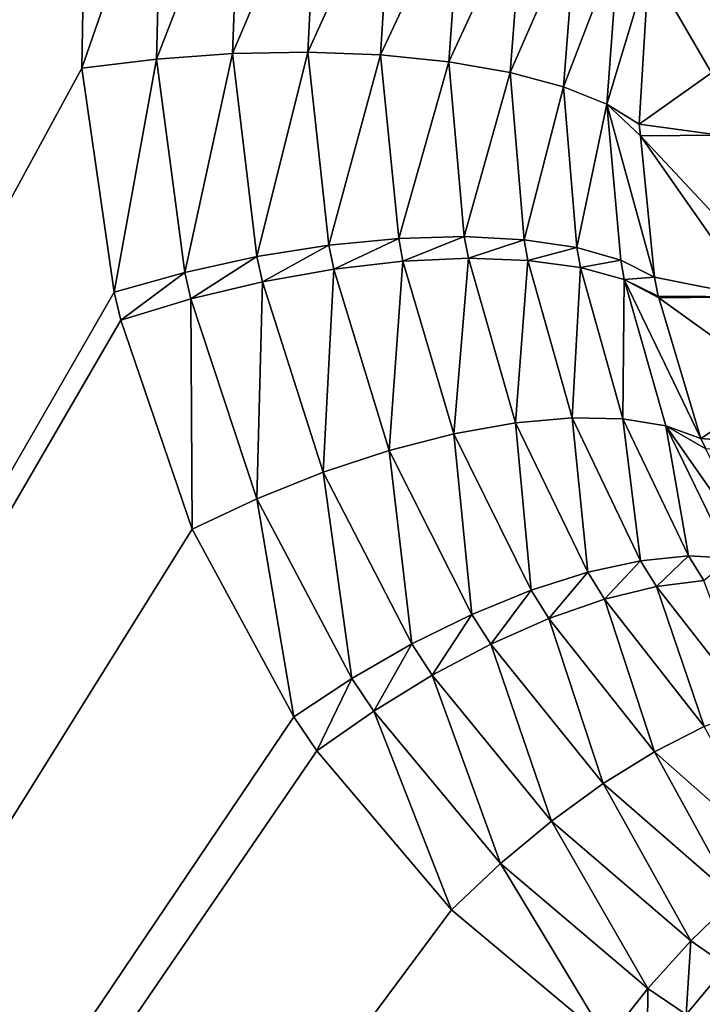
# Model space of a CAD drawing. Extents: x -1002 to -407, y -940 to 758.
# Drawn here: x -595 to -595, y -898 to -898 of the extents above; entities that cross this region are included whole.
import ezdxf

# ---------------------------------------------------------------- set-up
doc = ezdxf.new("R2010")
doc.units = 0
doc.header["$MEASUREMENT"] = 0

msp = doc.modelspace()

# ---------------------------------------------------------------- linework, layer by layer
for points in [[(-568.487854, -866.497864, 23.407433), (-647.566345, -915.089783, 49.776867), (-648.115784, -866.497803, 49.960079)], [(-568.487854, -866.497864, 23.407433), (-568.487854, -915.089783, 23.407433), (-647.566345, -915.089783, 49.776867)], [(-596.184448, -900.1427, 75.099915), (-594.99292, -897.848938, 75.502922), (-595.452271, -896.533508, 76.042747)], [(-594.994568, -897.951782, 75.471085), (-594.99292, -897.848938, 75.502922), (-596.184448, -900.1427, 75.099915)], [(-594.994568, -897.951782, 75.471085), (-594.95929, -897.849915, 75.495209), (-594.99292, -897.848938, 75.502922)], [(-594.994568, -897.951782, 75.471085), (-594.961853, -897.947693, 75.46508), (-594.95929, -897.849915, 75.495209)], [(-594.961853, -897.947693, 75.46508), (-594.924866, -897.8526, 75.493172), (-594.95929, -897.849915, 75.495209)], [(-594.961853, -897.947693, 75.46508), (-594.928406, -897.945312, 75.464371), (-594.924866, -897.8526, 75.493172)], [(-594.928406, -897.945312, 75.464371), (-594.890808, -897.856873, 75.49688), (-594.924866, -897.8526, 75.493172)], [(-594.928406, -897.945312, 75.464371), (-594.895264, -897.944702, 75.468971), (-594.890808, -897.856873, 75.49688)], [(-594.895264, -897.944702, 75.468971), (-594.858032, -897.86261, 75.506218), (-594.890808, -897.856873, 75.49688)], [(-594.895264, -897.944702, 75.468971), (-594.86322, -897.945923, 75.478752), (-594.858032, -897.86261, 75.506218)], [(-594.86322, -897.945923, 75.478752), (-594.827576, -897.869629, 75.520905), (-594.858032, -897.86261, 75.506218)], [(-594.86322, -897.945923, 75.478752), (-594.833252, -897.948975, 75.493446), (-594.827576, -897.869629, 75.520905)], [(-594.833252, -897.948975, 75.493446), (-594.800354, -897.877808, 75.540504), (-594.827576, -897.869629, 75.520905)], [(-594.833252, -897.948975, 75.493446), (-594.806213, -897.953674, 75.512634), (-594.800354, -897.877808, 75.540504)], [(-594.806213, -897.953674, 75.512634), (-594.7771, -897.88678, 75.564438), (-594.800354, -897.877808, 75.540504)], [(-594.806213, -897.953674, 75.512634), (-594.782776, -897.9599, 75.535782), (-594.7771, -897.88678, 75.564438)], [(-594.782776, -897.9599, 75.535782), (-594.758545, -897.896362, 75.59198), (-594.7771, -897.88678, 75.564438)], [(-594.782776, -897.9599, 75.535782), (-594.763733, -897.96759, 75.562241), (-594.758545, -897.896362, 75.59198)], [(-594.763733, -897.96759, 75.562241), (-594.7453, -897.906189, 75.622314), (-594.758545, -897.896362, 75.59198)], [(-594.763733, -897.96759, 75.562241), (-594.749512, -897.976379, 75.591255), (-594.7453, -897.906189, 75.622314)], [(-594.717773, -897.953735, 75.696327), (-594.7453, -897.906189, 75.622314), (-594.749512, -897.976379, 75.591255)], [(-594.717957, -897.906189, 75.70433), (-594.7453, -897.906189, 75.622314), (-594.717773, -897.953735, 75.696327)], [(-594.949341, -898.041626, 75.431236), (-594.928406, -897.945312, 75.464371), (-594.961853, -897.947693, 75.46508)], [(-594.949341, -898.041626, 75.431236), (-594.917603, -898.034607, 75.431969), (-594.928406, -897.945312, 75.464371)], [(-594.917603, -898.034607, 75.431969), (-594.895264, -897.944702, 75.468971), (-594.928406, -897.945312, 75.464371)], [(-594.917603, -898.034607, 75.431969), (-594.885986, -898.029602, 75.437614), (-594.895264, -897.944702, 75.468971)], [(-594.885986, -898.029602, 75.437614), (-594.86322, -897.945923, 75.478752), (-594.895264, -897.944702, 75.468971)], [(-594.885986, -898.029602, 75.437614), (-594.855286, -898.026611, 75.448029), (-594.86322, -897.945923, 75.478752)], [(-594.855286, -898.026611, 75.448029), (-594.833252, -897.948975, 75.493446), (-594.86322, -897.945923, 75.478752)], [(-594.980347, -898.050354, 75.43544), (-594.961853, -897.947693, 75.46508), (-594.994568, -897.951782, 75.471085)], [(-594.980347, -898.050354, 75.43544), (-594.949341, -898.041626, 75.431236), (-594.961853, -897.947693, 75.46508)], [(-594.855286, -898.026611, 75.448029), (-594.826416, -898.025818, 75.462929), (-594.833252, -897.948975, 75.493446)], [(-594.826416, -898.025818, 75.462929), (-594.806213, -897.953674, 75.512634), (-594.833252, -897.948975, 75.493446)], [(-596.184448, -900.1427, 75.099915), (-594.980347, -898.050354, 75.43544), (-594.994568, -897.951782, 75.471085)], [(-594.826416, -898.025818, 75.462929), (-594.800049, -898.027222, 75.481926), (-594.806213, -897.953674, 75.512634)], [(-594.800049, -898.027222, 75.481926), (-594.782776, -897.9599, 75.535782), (-594.806213, -897.953674, 75.512634)], [(-594.717773, -897.953735, 75.696327), (-594.749512, -897.976379, 75.591255), (-594.713989, -897.981262, 75.690376)], [(-594.800049, -898.027222, 75.481926), (-594.776917, -898.030701, 75.504517), (-594.782776, -897.9599, 75.535782)], [(-594.776917, -898.030701, 75.504517), (-594.763733, -897.96759, 75.562241), (-594.782776, -897.9599, 75.535782)], [(-594.776917, -898.030701, 75.504517), (-594.757629, -898.036255, 75.530106), (-594.763733, -897.96759, 75.562241)], [(-594.748962, -897.981506, 75.588753), (-594.763733, -897.96759, 75.562241), (-594.742737, -898.043701, 75.558014)], [(-594.742737, -898.043701, 75.558014), (-594.763733, -897.96759, 75.562241), (-594.757629, -898.036255, 75.530106)], [(-594.748962, -897.981506, 75.588753), (-594.749512, -897.976379, 75.591255), (-594.763733, -897.96759, 75.562241)], [(-594.713989, -897.981262, 75.690376), (-594.749512, -897.976379, 75.591255), (-594.748962, -897.981506, 75.588753)], [(-594.748962, -897.981506, 75.588753), (-594.707886, -898.02533, 75.680878), (-594.713989, -897.981262, 75.690376)], [(-594.742737, -898.043701, 75.558014), (-594.699402, -898.052307, 75.673553), (-594.748962, -897.981506, 75.588753)], [(-594.748962, -897.981506, 75.588753), (-594.699402, -898.052307, 75.673553), (-594.707886, -898.02533, 75.680878)], [(-594.883789, -898.0401, 75.433403), (-594.855286, -898.026611, 75.448029), (-594.885986, -898.029602, 75.437614)], [(-594.883789, -898.0401, 75.433403), (-594.853394, -898.036621, 75.443909), (-594.855286, -898.026611, 75.448029)], [(-594.853394, -898.036621, 75.443909), (-594.826416, -898.025818, 75.462929), (-594.855286, -898.026611, 75.448029)], [(-594.853394, -898.036621, 75.443909), (-594.824646, -898.035339, 75.458855), (-594.826416, -898.025818, 75.462929)], [(-594.824646, -898.035339, 75.458855), (-594.800049, -898.027222, 75.481926), (-594.826416, -898.025818, 75.462929)], [(-594.824646, -898.035339, 75.458855), (-594.798462, -898.036316, 75.477837), (-594.800049, -898.027222, 75.481926)], [(-594.798462, -898.036316, 75.477837), (-594.776917, -898.030701, 75.504517), (-594.800049, -898.027222, 75.481926)], [(-594.915161, -898.045715, 75.427612), (-594.885986, -898.029602, 75.437614), (-594.917603, -898.034607, 75.431969)], [(-594.915161, -898.045715, 75.427612), (-594.883789, -898.0401, 75.433403), (-594.885986, -898.029602, 75.437614)], [(-594.798462, -898.036316, 75.477837), (-594.775391, -898.039429, 75.500374), (-594.776917, -898.030701, 75.504517)], [(-594.775391, -898.039429, 75.500374), (-594.757629, -898.036255, 75.530106), (-594.776917, -898.030701, 75.504517)], [(-594.946655, -898.053223, 75.426689), (-594.917603, -898.034607, 75.431969), (-594.949341, -898.041626, 75.431236)], [(-594.946655, -898.053223, 75.426689), (-594.915161, -898.045715, 75.427612), (-594.917603, -898.034607, 75.431969)], [(-594.859436, -898.119934, 75.398811), (-594.853394, -898.036621, 75.443909), (-594.883789, -898.0401, 75.433403)], [(-594.859436, -898.119934, 75.398811), (-594.830994, -898.112671, 75.410133), (-594.853394, -898.036621, 75.443909)], [(-594.830994, -898.112671, 75.410133), (-594.824646, -898.035339, 75.458855), (-594.853394, -898.036621, 75.443909)], [(-594.830994, -898.112671, 75.410133), (-594.803955, -898.107849, 75.425499), (-594.824646, -898.035339, 75.458855)], [(-594.803955, -898.107849, 75.425499), (-594.798462, -898.036316, 75.477837), (-594.824646, -898.035339, 75.458855)], [(-594.803955, -898.107849, 75.425499), (-594.778992, -898.105652, 75.444534), (-594.798462, -898.036316, 75.477837)], [(-594.778992, -898.105652, 75.444534), (-594.775391, -898.039429, 75.500374), (-594.798462, -898.036316, 75.477837)], [(-594.775391, -898.039429, 75.500374), (-594.756104, -898.044739, 75.525871), (-594.757629, -898.036255, 75.530106)], [(-594.742737, -898.043701, 75.558014), (-594.757629, -898.036255, 75.530106), (-594.756104, -898.044739, 75.525871)], [(-594.977478, -898.062561, 75.430656), (-594.949341, -898.041626, 75.431236), (-594.980347, -898.050354, 75.43544)], [(-594.977478, -898.062561, 75.430656), (-594.946655, -898.053223, 75.426689), (-594.949341, -898.041626, 75.431236)], [(-594.88855, -898.129517, 75.391823), (-594.883789, -898.0401, 75.433403), (-594.915161, -898.045715, 75.427612)], [(-594.88855, -898.129517, 75.391823), (-594.859436, -898.119934, 75.398811), (-594.883789, -898.0401, 75.433403)], [(-594.778992, -898.105652, 75.444534), (-594.756714, -898.106079, 75.466766), (-594.775391, -898.039429, 75.500374)], [(-594.756714, -898.106079, 75.466766), (-594.756104, -898.044739, 75.525871), (-594.775391, -898.039429, 75.500374)], [(-594.917664, -898.141174, 75.389336), (-594.915161, -898.045715, 75.427612), (-594.946655, -898.053223, 75.426689)], [(-594.917664, -898.141174, 75.389336), (-594.88855, -898.129517, 75.391823), (-594.915161, -898.045715, 75.427612)], [(-594.756714, -898.106079, 75.466766), (-594.737732, -898.109131, 75.491646), (-594.756104, -898.044739, 75.525871)], [(-594.756104, -898.044739, 75.525871), (-594.74115, -898.052002, 75.55365), (-594.742737, -898.043701, 75.558014)], [(-594.737732, -898.109131, 75.491646), (-594.722412, -898.114746, 75.518562), (-594.756104, -898.044739, 75.525871)], [(-594.722412, -898.114746, 75.518562), (-594.740906, -898.052795, 75.553192), (-594.756104, -898.044739, 75.525871)], [(-594.756104, -898.044739, 75.525871), (-594.740906, -898.052795, 75.553192), (-594.74115, -898.052002, 75.55365)], [(-594.742737, -898.043701, 75.558014), (-594.74115, -898.052002, 75.55365), (-594.699402, -898.052307, 75.673553)], [(-596.184448, -900.1427, 75.099915), (-594.977478, -898.062561, 75.430656), (-594.980347, -898.050354, 75.43544)], [(-594.946106, -898.154541, 75.391418), (-594.946655, -898.053223, 75.426689), (-594.977478, -898.062561, 75.430656)], [(-594.946106, -898.154541, 75.391418), (-594.917664, -898.141174, 75.389336), (-594.946655, -898.053223, 75.426689)], [(-594.699402, -898.052307, 75.673553), (-594.74115, -898.052002, 75.55365), (-594.740906, -898.052795, 75.553192)], [(-594.699402, -898.052307, 75.673553), (-594.740906, -898.052795, 75.553192), (-594.687073, -898.091553, 75.66291)], [(-594.687073, -898.091553, 75.66291), (-594.740906, -898.052795, 75.553192), (-594.722412, -898.114746, 75.518562)], [(-594.946106, -898.154541, 75.391418), (-594.977478, -898.062561, 75.430656), (-596.184448, -900.1427, 75.099915)], [(-594.687073, -898.091553, 75.66291), (-594.722412, -898.114746, 75.518562), (-594.673279, -898.118713, 75.653717)], [(-594.772156, -898.173523, 75.391098), (-594.778992, -898.105652, 75.444534), (-594.803955, -898.107849, 75.425499)], [(-594.748901, -898.168457, 75.410385), (-594.756714, -898.106079, 75.466766), (-594.778992, -898.105652, 75.444534)], [(-594.772156, -898.173523, 75.391098), (-594.748901, -898.168457, 75.410385), (-594.778992, -898.105652, 75.444534)], [(-594.727844, -898.166382, 75.432541), (-594.737732, -898.109131, 75.491646), (-594.756714, -898.106079, 75.466766)], [(-594.748901, -898.168457, 75.410385), (-594.727844, -898.166382, 75.432541), (-594.756714, -898.106079, 75.466766)], [(-594.797058, -898.181458, 75.375145), (-594.803955, -898.107849, 75.425499), (-594.830994, -898.112671, 75.410133)], [(-594.797058, -898.181458, 75.375145), (-594.772156, -898.173523, 75.391098), (-594.803955, -898.107849, 75.425499)], [(-594.709473, -898.167297, 75.457054), (-594.694275, -898.171265, 75.483353), (-594.737732, -898.109131, 75.491646)], [(-594.694275, -898.171265, 75.483353), (-594.720215, -898.119202, 75.515785), (-594.737732, -898.109131, 75.491646)], [(-594.737732, -898.109131, 75.491646), (-594.720215, -898.119202, 75.515785), (-594.722412, -898.114746, 75.518562)], [(-594.727844, -898.166382, 75.432541), (-594.709473, -898.167297, 75.457054), (-594.737732, -898.109131, 75.491646)], [(-594.823059, -898.192078, 75.362892), (-594.830994, -898.112671, 75.410133), (-594.859436, -898.119934, 75.398811)], [(-594.823059, -898.192078, 75.362892), (-594.797058, -898.181458, 75.375145), (-594.830994, -898.112671, 75.410133)], [(-594.673279, -898.118713, 75.653717), (-594.722412, -898.114746, 75.518562), (-594.720215, -898.119202, 75.515785)], [(-594.849548, -898.205078, 75.35463), (-594.859436, -898.119934, 75.398811), (-594.88855, -898.129517, 75.391823)], [(-594.849548, -898.205078, 75.35463), (-594.823059, -898.192078, 75.362892), (-594.859436, -898.119934, 75.398811)], [(-594.875854, -898.220276, 75.350555), (-594.88855, -898.129517, 75.391823), (-594.917664, -898.141174, 75.389336)], [(-594.875854, -898.220276, 75.350555), (-594.849548, -898.205078, 75.35463), (-594.88855, -898.129517, 75.391823)], [(-594.901428, -898.237183, 75.350754), (-594.917664, -898.141174, 75.389336), (-594.946106, -898.154541, 75.391418)], [(-594.901428, -898.237183, 75.350754), (-594.875854, -898.220276, 75.350555), (-594.917664, -898.141174, 75.389336)], [(-596.184448, -900.1427, 75.099915), (-594.901428, -898.237183, 75.350754), (-594.946106, -898.154541, 75.391418)], [(-594.741882, -898.17981, 75.403679), (-594.727844, -898.166382, 75.432541), (-594.748901, -898.168457, 75.410385)], [(-594.741882, -898.17981, 75.403679), (-594.72113, -898.177246, 75.42585), (-594.727844, -898.166382, 75.432541)], [(-594.72113, -898.177246, 75.42585), (-594.709473, -898.167297, 75.457054), (-594.727844, -898.166382, 75.432541)], [(-594.764771, -898.185425, 75.384323), (-594.748901, -898.168457, 75.410385), (-594.772156, -898.173523, 75.391098)], [(-594.764771, -898.185425, 75.384323), (-594.741882, -898.17981, 75.403679), (-594.748901, -898.168457, 75.410385)], [(-594.789246, -898.193909, 75.368233), (-594.772156, -898.173523, 75.391098), (-594.797058, -898.181458, 75.375145)], [(-594.789246, -898.193909, 75.368233), (-594.764771, -898.185425, 75.384323), (-594.772156, -898.173523, 75.391098)], [(-594.720947, -898.241455, 75.34951), (-594.741882, -898.17981, 75.403679), (-594.764771, -898.185425, 75.384323)], [(-594.700195, -898.233398, 75.369324), (-594.72113, -898.177246, 75.42585), (-594.741882, -898.17981, 75.403679)], [(-594.720947, -898.241455, 75.34951), (-594.700195, -898.233398, 75.369324), (-594.741882, -898.17981, 75.403679)], [(-594.814697, -898.205139, 75.355789), (-594.797058, -898.181458, 75.375145), (-594.823059, -898.192078, 75.362892)], [(-594.814697, -898.205139, 75.355789), (-594.789246, -898.193909, 75.368233), (-594.797058, -898.181458, 75.375145)], [(-594.742798, -898.252563, 75.332657), (-594.764771, -898.185425, 75.384323), (-594.789246, -898.193909, 75.368233)], [(-594.742798, -898.252563, 75.332657), (-594.720947, -898.241455, 75.34951), (-594.764771, -898.185425, 75.384323)], [(-594.840576, -898.218811, 75.34726), (-594.823059, -898.192078, 75.362892), (-594.849548, -898.205078, 75.35463)], [(-594.840576, -898.218811, 75.34726), (-594.814697, -898.205139, 75.355789), (-594.823059, -898.192078, 75.362892)], [(-594.765381, -898.266541, 75.319138), (-594.789246, -898.193909, 75.368233), (-594.814697, -898.205139, 75.355789)], [(-594.765381, -898.266541, 75.319138), (-594.742798, -898.252563, 75.332657), (-594.789246, -898.193909, 75.368233)], [(-594.866272, -898.234619, 75.342865), (-594.849548, -898.205078, 75.35463), (-594.875854, -898.220276, 75.350555)], [(-594.866272, -898.234619, 75.342865), (-594.840576, -898.218811, 75.34726), (-594.849548, -898.205078, 75.35463)], [(-594.788086, -898.283081, 75.309258), (-594.814697, -898.205139, 75.355789), (-594.840576, -898.218811, 75.34726)], [(-594.788086, -898.283081, 75.309258), (-594.765381, -898.266541, 75.319138), (-594.814697, -898.205139, 75.355789)], [(-594.810486, -898.301697, 75.30323), (-594.840576, -898.218811, 75.34726), (-594.866272, -898.234619, 75.342865)], [(-594.810486, -898.301697, 75.30323), (-594.788086, -898.283081, 75.309258), (-594.840576, -898.218811, 75.34726)], [(-594.891235, -898.252136, 75.342697), (-594.875854, -898.220276, 75.350555), (-594.901428, -898.237183, 75.350754)], [(-594.891235, -898.252136, 75.342697), (-594.866272, -898.234619, 75.342865), (-594.875854, -898.220276, 75.350555)], [(-596.184448, -900.1427, 75.099915), (-594.891235, -898.252136, 75.342697), (-594.901428, -898.237183, 75.350754)], [(-594.832092, -898.322144, 75.301193), (-594.866272, -898.234619, 75.342865), (-594.891235, -898.252136, 75.342697)], [(-594.832092, -898.322144, 75.301193), (-594.810486, -898.301697, 75.30323), (-594.866272, -898.234619, 75.342865)], [(-594.68811, -898.300842, 75.297928), (-594.720947, -898.241455, 75.34951), (-594.742798, -898.252563, 75.332657)], [(-594.832092, -898.322144, 75.301193), (-594.891235, -898.252136, 75.342697), (-596.184448, -900.1427, 75.099915)], [(-594.70752, -898.317017, 75.283287), (-594.742798, -898.252563, 75.332657), (-594.765381, -898.266541, 75.319138)], [(-594.70752, -898.317017, 75.283287), (-594.68811, -898.300842, 75.297928), (-594.742798, -898.252563, 75.332657)], [(-594.726868, -898.335815, 75.272034), (-594.765381, -898.266541, 75.319138), (-594.788086, -898.283081, 75.309258)], [(-594.726868, -898.335815, 75.272034), (-594.70752, -898.317017, 75.283287), (-594.765381, -898.266541, 75.319138)], [(-594.745667, -898.35675, 75.26442), (-594.788086, -898.283081, 75.309258), (-594.810486, -898.301697, 75.30323)], [(-594.745667, -898.35675, 75.26442), (-594.726868, -898.335815, 75.272034), (-594.788086, -898.283081, 75.309258)], [(-594.763672, -898.379456, 75.26059), (-594.810486, -898.301697, 75.30323), (-594.832092, -898.322144, 75.301193)], [(-594.763672, -898.379456, 75.26059), (-594.745667, -898.35675, 75.26442), (-594.810486, -898.301697, 75.30323)], [(-594.710938, -898.346741, 75.263268), (-594.70752, -898.317017, 75.283287), (-594.726868, -898.335815, 75.272034)], [(-594.763672, -898.379456, 75.26059), (-594.832092, -898.322144, 75.301193), (-596.184448, -900.1427, 75.099915)], [(-594.728882, -898.368164, 75.255264), (-594.726868, -898.335815, 75.272034), (-594.745667, -898.35675, 75.26442)], [(-594.728882, -898.368164, 75.255264), (-594.710938, -898.346741, 75.263268), (-594.726868, -898.335815, 75.272034)], [(-594.654175, -898.407776, 75.217995), (-594.710938, -898.346741, 75.263268), (-594.728882, -898.368164, 75.255264)], [(-594.745972, -898.391296, 75.251015), (-594.745667, -898.35675, 75.26442), (-594.763672, -898.379456, 75.26059)], [(-594.745972, -898.391296, 75.251015), (-594.728882, -898.368164, 75.255264), (-594.745667, -898.35675, 75.26442)]]:
    msp.add_3dface(points)

doc.saveas('drawing.dxf')
